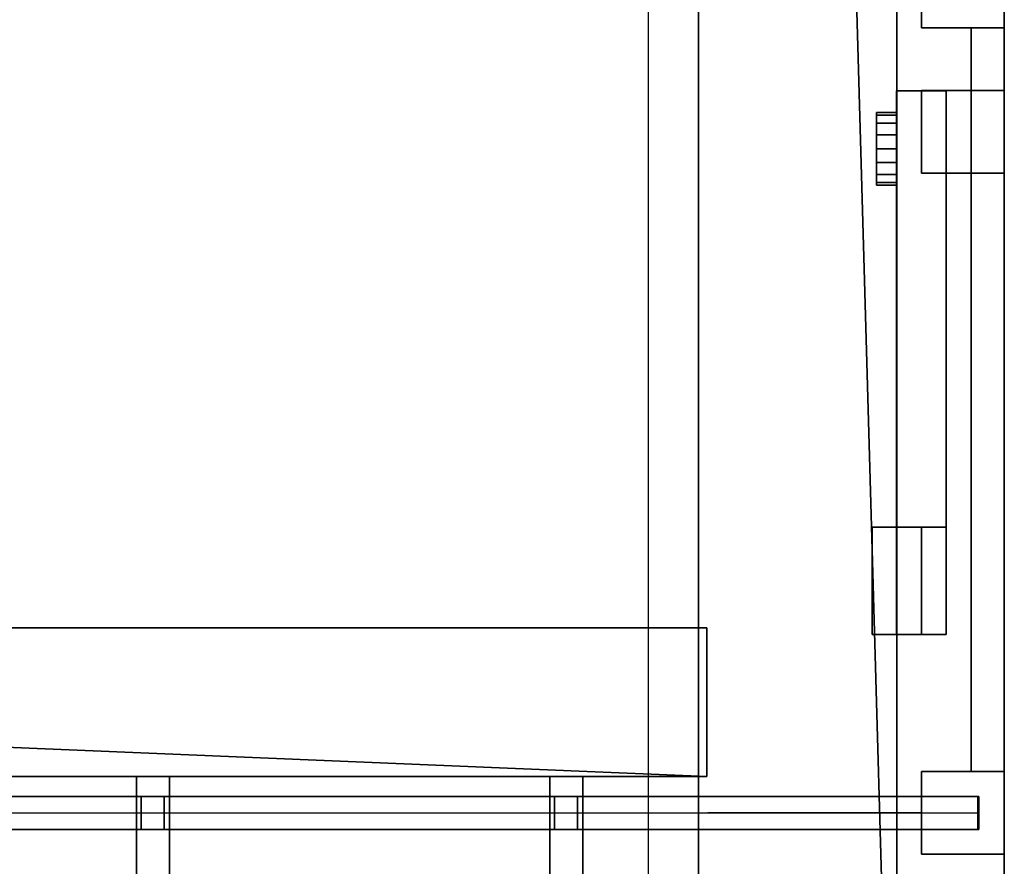
# Model space of a CAD drawing. Units: metres. Extents: x -12.1 to 12.6, y -21.4 to 23.5.
# Drawn here: x 6.6 to 12.5, y -16.7 to -11.6 of the extents above; entities that cross this region are included whole.
import ezdxf

# ---------------------------------------------------------------- set-up
doc = ezdxf.new("R2010")
doc.units = ezdxf.units.M
doc.header["$MEASUREMENT"] = 0
for name, color, linetype, true_color in [('_S2_KLIMA SŁUPY', 7, 'Continuous', 0x047e9d), ('_S2_KRATOWNICE', 7, 'Continuous', 0x003300), ('_S2_POMOSTY P1', 7, 'Continuous', 0x2b2b2b), ('_S2_POMOSTY P2 MID', 7, 'Continuous', 0x2b2b2b), ('_S2_POMOSTY P2 SIDE', 7, 'Continuous', 0x2b2b2b), ('_S2_SKRZYNKI ZASIL ELEKTR', 2, 'Continuous', 0xffff00), ('_S2_SŁUP KONSTR', 7, 'Continuous', 0x5d5d5d), ('_S2_Venue', 7, 'Continuous', 0x434343), ('_S2_WIESZAK HORYZONT', 7, 'Continuous', 0x5f2400)]:
    doc.layers.add(name, color=color, linetype=linetype, true_color=true_color)

msp = doc.modelspace()

# ---------------------------------------------------------------- linework, layer by layer
at = {"layer": '_S2_KRATOWNICE'}
for points in [[(4.875, -16.4092, 12.2), (7.375, -16.4092, 14.3159)], [(7.375, -16.4092, 12.2), (9.875, -16.4092, 14.2409)], [(9.875, -16.4092, 12.2), (12.375, -16.4092, 14.1661)]]:
    msp.add_polyline3d(points, dxfattribs=at)
at = {"layer": '_S2_POMOSTY P1'}
for points in [[(10.6755, -20.0592, 8.6997), (10.6755, 22.0908, 8.6997)], [(10.6755, -20.0592, 9.1), (10.6755, 22.0908, 9.1)], [(10.6755, -20.0592, 9.4812), (10.6755, 22.0908, 9.4812)], [(10.7321, -16.4092, 8.18), (12.0256, -16.4092, 8.18)], [(12.0256, -16.4092, 6.8865), (10.7321, -16.4092, 8.18)]]:
    msp.add_polyline3d(points, dxfattribs=at)
at = {"layer": '_S2_POMOSTY P2 MID'}
for points in [[(-10.7755, -15.2892, 13.4801), (10.7255, -15.2892, 13.4801)], [(-10.7755, -15.2892, 13.0999), (10.7255, -15.2892, 13.0999)], [(-10.7755, -15.2892, 12.7003), (10.7255, -15.2892, 12.7003)], [(10.7255, -16.1892, 13.4801), (-10.7755, -16.1892, 13.4801)], [(10.7255, -16.1892, 13.0999), (-10.7755, -16.1892, 13.0999)], [(10.7255, -16.1892, 12.7003), (-10.7755, -16.1892, 12.7003)]]:
    msp.add_polyline3d(points, dxfattribs=at)
at = {"layer": '_S2_POMOSTY P2 SIDE'}
for points in [[(10.6755, -20.0592, 12.6997), (10.6755, 22.0908, 12.6997)], [(10.6755, -20.0592, 13.1), (10.6755, 22.0908, 13.1)], [(10.6755, -20.0592, 13.4812), (10.6755, 22.0908, 13.4812)], [(10.7321, -16.4092, 12.18), (12.0256, -16.4092, 12.18)], [(12.0256, -16.4092, 10.8865), (10.7321, -16.4092, 12.18)]]:
    msp.add_polyline3d(points, dxfattribs=at)
at = {"layer": '_S2_SKRZYNKI ZASIL ELEKTR'}
for points in [[(12.0255, -12.5377, 1.6), (12.0255, -12.0377, 1.6)], [(12.0255, -12.0377, 1.6), (12.5255, -12.0377, 1.6)], [(12.0255, -12.0377, 1.1), (12.5255, -12.0377, 1.1)], [(12.0255, -12.0377, 1.6), (12.0255, -12.0377, 1.1)], [(12.0255, -12.5377, 1.1), (12.0255, -12.0377, 1.1)], [(12.5255, -12.0377, 1.6), (12.5255, -12.5377, 1.6)], [(12.5255, -12.0377, 1.1), (12.5255, -12.0377, 1.6)], [(12.5255, -12.0377, 1.1), (12.5255, -12.5377, 1.1)], [(12.5255, -12.5377, 1.6), (12.0255, -12.5377, 1.6)], [(12.5255, -12.5377, 1.1), (12.0255, -12.5377, 1.1)], [(12.0255, -12.5377, 1.1), (12.0255, -12.5377, 1.6)], [(12.5255, -12.5377, 1.6), (12.5255, -12.5377, 1.1)]]:
    msp.add_polyline3d(points, dxfattribs=at)
at = {"layer": '_S2_WIESZAK HORYZONT'}
msp.add_polyline3d([(10.3719, 21.4871, 12.0635), (10.3719, -19.4555, 12.0635)], dxfattribs=at)

# ---------------------------------------------------------------- meshes
at = {"layer": '_S2_KLIMA SŁUPY'}
mesh = msp.add_polyface(dxfattribs=at)
corners = [(11.873, -12.0401, 2.25), (12.173, -12.0401, 2.25), (12.173, -14.6792, 2.25), (11.873, -14.6792, 2.25), (11.873, -12.0401, 2.885), (12.173, -12.0401, 2.885), (12.173, -14.6792, 2.885), (11.873, -14.6792, 2.885)]
mesh.append_faces([[corners[k] for k in face] for face in [(6, 7, 4, 5)]])
mesh.append_faces([[corners[k] for k in face] for face in [(5, 4, 0, 1), (7, 6, 2, 3)]], dxfattribs={"vtx0": -1})
mesh.append_faces([[corners[k] for k in face] for face in [(3, 2, 1, 0)]], dxfattribs={"vtx0": -1, "vtx1": -1, "vtx2": -1, "vtx3": -1})
mesh.append_faces([[corners[k] for k in face] for face in [(4, 7, 3, 0), (6, 5, 1, 2)]], dxfattribs={"vtx0": -1, "vtx1": -1, "vtx3": -1})
mesh = msp.add_polyface(dxfattribs=at)
corners = [(11.873, -12.1701, 2.5675), (11.873, -12.1701, 2.5675), (11.753, -12.1701, 2.5675), (11.753, -12.1701, 2.5675), (11.873, -12.1869, 2.6517), (11.873, -12.1869, 2.6517), (11.753, -12.1869, 2.6517), (11.753, -12.1869, 2.6517), (11.873, -12.2346, 2.7231), (11.873, -12.2346, 2.7231), (11.753, -12.2346, 2.7231), (11.753, -12.2346, 2.7231), (11.873, -12.3059, 2.7708), (11.873, -12.3059, 2.7708), (11.753, -12.3059, 2.7708), (11.753, -12.3059, 2.7708), (11.873, -12.3901, 2.7875), (11.873, -12.3901, 2.7875), (11.753, -12.3901, 2.7875), (11.753, -12.3901, 2.7875), (11.873, -12.4743, 2.7708), (11.873, -12.4743, 2.7708), (11.753, -12.4743, 2.7708), (11.753, -12.4743, 2.7708), (11.873, -12.5457, 2.7231), (11.873, -12.5457, 2.7231), (11.753, -12.5457, 2.7231), (11.753, -12.5457, 2.7231), (11.873, -12.5934, 2.6517), (11.873, -12.5934, 2.6517), (11.753, -12.5934, 2.6517), (11.753, -12.5934, 2.6517), (11.873, -12.6101, 2.5675), (11.873, -12.6101, 2.5675), (11.753, -12.6101, 2.5675), (11.753, -12.6101, 2.5675), (11.873, -12.5934, 2.4833), (11.873, -12.5934, 2.4833), (11.753, -12.5934, 2.4833), (11.753, -12.5934, 2.4833), (11.873, -12.5457, 2.4119), (11.873, -12.5457, 2.4119), (11.753, -12.5457, 2.4119), (11.753, -12.5457, 2.4119), (11.873, -12.4743, 2.3642), (11.873, -12.4743, 2.3642), (11.753, -12.4743, 2.3642), (11.753, -12.4743, 2.3642), (11.873, -12.3901, 2.3475), (11.873, -12.3901, 2.3475), (11.753, -12.3901, 2.3475), (11.753, -12.3901, 2.3475), (11.873, -12.3059, 2.3642), (11.873, -12.3059, 2.3642), (11.753, -12.3059, 2.3642), (11.753, -12.3059, 2.3642), (11.873, -12.2346, 2.4119), (11.873, -12.2346, 2.4119), (11.753, -12.2346, 2.4119), (11.753, -12.2346, 2.4119), (11.873, -12.1869, 2.4833), (11.873, -12.1869, 2.4833), (11.753, -12.1869, 2.4833), (11.753, -12.1869, 2.4833), (11.873, -12.1701, 2.5675), (11.753, -12.1701, 2.5675)]
mesh.append_faces([[corners[k] for k in face] for face in [(1, 5, 7, 3), (5, 9, 11, 7), (9, 13, 15, 11), (13, 17, 19, 15), (17, 21, 23, 19), (21, 25, 27, 23), (25, 29, 31, 27), (29, 33, 35, 31), (33, 37, 39, 35), (37, 41, 43, 39), (41, 45, 47, 43), (45, 49, 51, 47), (49, 53, 55, 51), (53, 57, 59, 55), (57, 61, 63, 59), (61, 64, 65, 63)]])
mesh.append_faces([[corners[k] for k in face] for face in [(2, 58, 62), (60, 4, 0)]], dxfattribs={"vtx0": -1})
mesh.append_faces([[corners[k] for k in face] for face in [(2, 6, 10), (2, 10, 14), (2, 14, 18), (2, 18, 22), (2, 22, 26), (2, 26, 30), (2, 30, 34), (2, 34, 38), (2, 38, 42), (2, 42, 46), (2, 46, 50), (2, 50, 54), (2, 54, 58), (60, 56, 52), (60, 52, 48), (60, 48, 44), (60, 44, 40), (60, 40, 36), (60, 36, 32), (60, 32, 28), (60, 28, 24), (60, 24, 20), (60, 20, 16), (60, 16, 12), (60, 12, 8), (60, 8, 4)]], dxfattribs={"vtx0": -1, "vtx2": -1})
mesh.append_faces([[corners[k] for k in face] for face in [(2, 6, 10), (60, 56, 52)]], dxfattribs={"vtx2": -1})
mesh = msp.add_polyface(dxfattribs=at)
corners = [(11.7255, -15.3292), (11.7255, -15.3292, 0.4), (11.7255, -14.6792, 0.4), (11.7255, -14.6792)]
mesh.append_faces([[corners[k] for k in face] for face in [(0, 1, 2, 3)]])
mesh = msp.add_polyface(dxfattribs=at)
corners = [(11.7255, -14.6792), (12.0255, -14.6792), (12.0255, -14.6792, 0.4), (11.7255, -14.6792, 0.4)]
mesh.append_faces([[corners[k] for k in face] for face in [(0, 1, 2, 3)]])
mesh = msp.add_polyface(dxfattribs=at)
corners = [(11.7255, -15.3292, 0.4), (11.873, -15.3292, 2.25), (11.873, -14.6792, 2.25), (11.7255, -14.6792, 0.4)]
mesh.append_faces([[corners[k] for k in face] for face in [(0, 1, 2, 3)]])
mesh = msp.add_polyface(dxfattribs=at)
corners = [(11.7255, -14.6792, 0.4), (12.0255, -14.6792, 0.4), (12.173, -14.6792, 2.25), (11.873, -14.6792, 2.25)]
mesh.append_faces([[corners[k] for k in face] for face in [(0, 1, 2, 3)]])
mesh = msp.add_polyface(dxfattribs=at)
corners = [(11.873, -15.3292, 2.25), (11.873, -15.3292, 14.7001), (11.873, -14.6792, 14.7001), (11.873, -14.6792, 2.25)]
mesh.append_faces([[corners[k] for k in face] for face in [(0, 1, 2, 3)]])
mesh = msp.add_polyface(dxfattribs=at)
corners = [(11.873, -14.6792, 14.7001), (12.173, -14.6792, 14.7001), (12.173, -14.6792, 2.25), (11.873, -14.6792, 2.25)]
mesh.append_faces([[corners[k] for k in face] for face in [(0, 1, 2, 3)]])
mesh = msp.add_polyface(dxfattribs=at)
corners = [(12.0255, -15.3292), (12.0255, -15.3292, 0.4), (12.0255, -14.6792, 0.4), (12.0255, -14.6792)]
mesh.append_faces([[corners[k] for k in face] for face in [(0, 1, 2, 3)]])
mesh = msp.add_polyface(dxfattribs=at)
corners = [(12.0255, -14.6792, 0.4), (12.0255, -15.3292, 0.4), (12.173, -15.3292, 2.25), (12.173, -14.6792, 2.25)]
mesh.append_faces([[corners[k] for k in face] for face in [(0, 1, 2, 3)]])
mesh = msp.add_polyface(dxfattribs=at)
corners = [(12.173, -14.6792, 2.25), (12.173, -15.3292, 2.25), (12.173, -15.3292, 14.7001), (12.173, -14.6792, 14.7001)]
mesh.append_faces([[corners[k] for k in face] for face in [(0, 1, 2, 3)]])
mesh = msp.add_polyface(dxfattribs=at)
corners = [(11.7255, -15.3292), (12.0255, -15.3292), (12.0255, -15.3292, 0.4), (11.7255, -15.3292, 0.4)]
mesh.append_faces([[corners[k] for k in face] for face in [(0, 1, 2, 3)]])
mesh = msp.add_polyface(dxfattribs=at)
corners = [(11.7255, -15.3292, 0.4), (12.0255, -15.3292, 0.4), (12.173, -15.3292, 2.25), (11.873, -15.3292, 2.25)]
mesh.append_faces([[corners[k] for k in face] for face in [(0, 1, 2, 3)]])
mesh = msp.add_polyface(dxfattribs=at)
corners = [(11.873, -15.3292, 2.25), (12.173, -15.3292, 2.25), (12.173, -15.3292, 14.7001), (11.873, -15.3292, 14.7001)]
mesh.append_faces([[corners[k] for k in face] for face in [(0, 1, 2, 3)]])
at = {"layer": '_S2_KRATOWNICE'}
mesh = msp.add_polyface(dxfattribs=at)
corners = [(7.2764, -16.1892, 12.0653), (7.4764, -16.1892, 12.0653), (7.4764, -20.3092, 12.0653), (7.2764, -20.3092, 12.0653), (7.2764, -16.1892, 12.1853), (7.4764, -16.1892, 12.1853), (7.4764, -20.3092, 12.1853), (7.2764, -20.3092, 12.1853)]
mesh.append_faces([[corners[k] for k in face] for face in [(6, 7, 4, 5)]])
mesh.append_faces([[corners[k] for k in face] for face in [(5, 4, 0, 1), (7, 6, 2, 3)]], dxfattribs={"vtx0": -1})
mesh.append_faces([[corners[k] for k in face] for face in [(3, 2, 1, 0)]], dxfattribs={"vtx0": -1, "vtx1": -1, "vtx2": -1, "vtx3": -1})
mesh.append_faces([[corners[k] for k in face] for face in [(4, 7, 3, 0), (6, 5, 1, 2)]], dxfattribs={"vtx0": -1, "vtx1": -1, "vtx3": -1})
mesh = msp.add_polyface(dxfattribs=at)
corners = [(9.7764, -16.1892, 12.0653), (9.9764, -16.1892, 12.0653), (9.9764, -20.3092, 12.0653), (9.7764, -20.3092, 12.0653), (9.7764, -16.1892, 12.1853), (9.9764, -16.1892, 12.1853), (9.9764, -20.3092, 12.1853), (9.7764, -20.3092, 12.1853)]
mesh.append_faces([[corners[k] for k in face] for face in [(6, 7, 4, 5)]])
mesh.append_faces([[corners[k] for k in face] for face in [(5, 4, 0, 1), (7, 6, 2, 3)]], dxfattribs={"vtx0": -1})
mesh.append_faces([[corners[k] for k in face] for face in [(3, 2, 1, 0)]], dxfattribs={"vtx0": -1, "vtx1": -1, "vtx2": -1, "vtx3": -1})
mesh.append_faces([[corners[k] for k in face] for face in [(4, 7, 3, 0), (6, 5, 1, 2)]], dxfattribs={"vtx0": -1, "vtx1": -1, "vtx3": -1})
mesh = msp.add_polyface(dxfattribs=at)
corners = [(-12.0757, -16.5092, 12.2995), (12.3709, -16.5092, 12.2995), (12.3709, -16.5092, 12.0998), (-12.0757, -16.5092, 12.0998), (-12.0757, -16.3092, 12.2995), (12.3709, -16.3092, 12.2995), (12.3709, -16.3092, 12.0998), (-12.0757, -16.3092, 12.0998)]
mesh.append_faces([[corners[k] for k in face] for face in [(4, 5, 1, 0), (5, 6, 2, 1), (6, 7, 3, 2), (7, 4, 0, 3)]])
mesh.append_faces([[corners[k] for k in face] for face in [(0, 2, 3)]], dxfattribs={"vtx0": -1})
mesh.append_faces([[corners[k] for k in face] for face in [(7, 6, 4)]], dxfattribs={"vtx1": -1})
mesh.append_faces([[corners[k] for k in face] for face in [(0, 1, 2), (6, 5, 4)]], dxfattribs={"vtx2": -1})
mesh = msp.add_polyface(dxfattribs=at)
corners = [(12.3658, -16.5092, 14.0863), (-12.0756, -16.5092, 14.8327), (-12.0756, -16.5092, 15.0065), (12.3658, -16.5092, 14.2662), (12.3658, -16.3092, 14.0863), (-12.0756, -16.3092, 14.8327), (-12.0756, -16.3092, 15.0065), (12.3658, -16.3092, 14.2662)]
mesh.append_faces([[corners[k] for k in face] for face in [(4, 5, 1, 0), (5, 6, 2, 1), (6, 7, 3, 2), (7, 4, 0, 3)]])
mesh.append_faces([[corners[k] for k in face] for face in [(0, 2, 3)]], dxfattribs={"vtx0": -1})
mesh.append_faces([[corners[k] for k in face] for face in [(7, 6, 4)]], dxfattribs={"vtx1": -1})
mesh.append_faces([[corners[k] for k in face] for face in [(0, 1, 2), (6, 5, 4)]], dxfattribs={"vtx2": -1})
mesh = msp.add_polyface(dxfattribs=at)
corners = [(7.305, -16.5092, 14.2407), (7.445, -16.5092, 14.2364), (7.445, -16.5092, 12.3), (7.305, -16.5092, 12.3), (7.305, -16.3092, 14.2407), (7.445, -16.3092, 14.2364), (7.445, -16.3092, 12.3), (7.305, -16.3092, 12.3)]
mesh.append_faces([[corners[k] for k in face] for face in [(4, 5, 1, 0), (5, 6, 2, 1), (6, 7, 3, 2), (7, 4, 0, 3)]])
mesh.append_faces([[corners[k] for k in face] for face in [(0, 2, 3)]], dxfattribs={"vtx0": -1})
mesh.append_faces([[corners[k] for k in face] for face in [(7, 6, 4)]], dxfattribs={"vtx1": -1})
mesh.append_faces([[corners[k] for k in face] for face in [(0, 1, 2), (6, 5, 4)]], dxfattribs={"vtx2": -1})
mesh = msp.add_polyface(dxfattribs=at)
corners = [(9.805, -16.5092, 14.1644), (9.945, -16.5092, 14.1601), (9.945, -16.5092, 12.3), (9.805, -16.5092, 12.3), (9.805, -16.3092, 14.1644), (9.945, -16.3092, 14.1601), (9.945, -16.3092, 12.3), (9.805, -16.3092, 12.3)]
mesh.append_faces([[corners[k] for k in face] for face in [(4, 5, 1, 0), (5, 6, 2, 1), (6, 7, 3, 2), (7, 4, 0, 3)]])
mesh.append_faces([[corners[k] for k in face] for face in [(0, 2, 3)]], dxfattribs={"vtx0": -1})
mesh.append_faces([[corners[k] for k in face] for face in [(7, 6, 4)]], dxfattribs={"vtx1": -1})
mesh.append_faces([[corners[k] for k in face] for face in [(0, 1, 2), (6, 5, 4)]], dxfattribs={"vtx2": -1})
at = {"layer": '_S2_POMOSTY P1'}
mesh = msp.add_polyface(dxfattribs=at)
corners = [(11.8755, 23.3908, 8.18), (10.7255, 23.3908, 8.18), (11.8755, 22.0908, 8.18), (10.6755, 22.0908, 8.18), (11.8755, -20.0592, 8.18), (-0.1189, 23.3908, 8.18), (-10.7255, 22.0908, 8.18), (-1.1233, 23.3908, 8.18), (-2.6745, 23.3908, 8.18), (-1.3827, -21.3592, 8.18), (0.4049, -21.3592, 8.18), (-10.7256, -20.0592, 8.18), (10.6755, -20.0592, 8.18), (10.7255, -21.3592, 8.18), (11.8755, -21.3592, 8.18), (1.2441, -21.3592, 8.18), (-3.4709, 23.3908, 8.18), (-4.1709, 23.3908, 8.18), (-4.7633, 23.3908, 8.18), (-6.6915, 23.3908, 8.18), (-7.5229, 23.3908, 8.18), (-9.4755, 23.3908, 8.18), (-11.9255, 23.3908, 8.18), (-11.9255, 22.0908, 8.18), (-3.5245, -21.3592, 8.18), (-2.5059, -21.3592, 8.18), (-4.4317, -21.3592, 8.18), (-7.2745, -21.3592, 8.18), (-6.2409, -21.3592, 8.18), (-11.9255, -20.0592, 8.18), (-11.9255, -21.3592, 8.18), (-9.4755, -21.3592, 8.18), (11.8755, 23.3908, 8.3), (10.7255, 23.3908, 8.3), (11.8755, 22.0908, 8.3), (10.6755, 22.0908, 8.3), (11.8755, -20.0592, 8.3), (-0.1189, 23.3908, 8.3), (-10.7255, 22.0908, 8.3), (-1.1233, 23.3908, 8.3), (-2.6745, 23.3908, 8.3), (-1.3827, -21.3592, 8.3), (0.4049, -21.3592, 8.3), (-10.7256, -20.0592, 8.3), (10.6755, -20.0592, 8.3), (10.7255, -21.3592, 8.3), (11.8755, -21.3592, 8.3), (1.2441, -21.3592, 8.3), (-3.4709, 23.3908, 8.3), (-4.1709, 23.3908, 8.3), (-4.7633, 23.3908, 8.3), (-6.6915, 23.3908, 8.3), (-7.5229, 23.3908, 8.3), (-9.4755, 23.3908, 8.3), (-11.9255, 23.3908, 8.3), (-11.9255, 22.0908, 8.3), (-3.5245, -21.3592, 8.3), (-2.5059, -21.3592, 8.3), (-4.4317, -21.3592, 8.3), (-7.2745, -21.3592, 8.3), (-6.2409, -21.3592, 8.3), (-11.9255, -20.0592, 8.3), (-11.9255, -21.3592, 8.3), (-9.4755, -21.3592, 8.3)]
mesh.append_faces([[corners[k] for k in face] for face in [(32, 33, 1, 0), (34, 32, 0, 2), (36, 34, 2, 4), (33, 37, 5, 1), (38, 35, 3, 6), (39, 40, 8, 7), (37, 39, 7, 5), (41, 42, 10, 9), (35, 44, 12, 3), (45, 46, 14, 13), (46, 36, 4, 14), (47, 45, 13, 15), (42, 47, 15, 10), (44, 43, 11, 12), (40, 48, 16, 8), (49, 50, 18, 17), (51, 52, 20, 19), (50, 51, 19, 18), (53, 54, 22, 21), (43, 38, 6, 11), (54, 55, 23, 22), (52, 53, 21, 20), (56, 57, 25, 24), (58, 56, 24, 26), (59, 60, 28, 27), (60, 58, 26, 28), (61, 62, 30, 29), (55, 61, 29, 23), (62, 63, 31, 30), (63, 59, 27, 31), (57, 41, 9, 25), (48, 49, 17, 16)]])
mesh.append_faces([[corners[k] for k in face] for face in [(34, 33, 32)]], dxfattribs={"vtx0": -1})
mesh.append_faces([[corners[k] for k in face] for face in [(2, 3, 4), (12, 4, 3), (16, 6, 8), (6, 23, 11), (23, 6, 22), (21, 6, 20), (29, 11, 23), (36, 35, 34), (35, 36, 44), (40, 38, 48), (43, 55, 38), (54, 38, 55), (52, 38, 53), (55, 43, 61)]], dxfattribs={"vtx0": -1, "vtx1": -1})
mesh.append_faces([[corners[k] for k in face] for face in [(3, 2, 1), (4, 12, 13), (33, 34, 35), (45, 44, 36)]], dxfattribs={"vtx0": -1, "vtx1": -1, "vtx2": -1})
mesh.append_faces([[corners[k] for k in face] for face in [(5, 6, 3), (12, 15, 13), (10, 12, 11), (6, 17, 18), (6, 18, 19), (11, 24, 25), (11, 27, 28), (11, 29, 30), (11, 31, 27), (6, 16, 17), (35, 37, 33), (38, 40, 39), (38, 39, 37), (43, 42, 41), (44, 47, 42), (38, 52, 51), (38, 54, 53), (43, 56, 58), (43, 58, 60), (43, 63, 62), (43, 41, 57)]], dxfattribs={"vtx0": -1, "vtx2": -1})
mesh.append_faces([[corners[k] for k in face] for face in [(0, 1, 2)]], dxfattribs={"vtx1": -1})
mesh.append_faces([[corners[k] for k in face] for face in [(1, 5, 3), (7, 8, 6), (5, 7, 6), (9, 10, 11), (10, 15, 12), (19, 20, 6), (21, 22, 6), (26, 24, 11), (28, 26, 11), (30, 31, 11), (25, 9, 11), (35, 38, 37), (45, 47, 44), (43, 44, 42), (50, 49, 38), (51, 50, 38), (57, 56, 43), (60, 59, 43), (62, 61, 43), (59, 63, 43), (49, 48, 38)]], dxfattribs={"vtx1": -1, "vtx2": -1})
mesh.append_faces([[corners[k] for k in face] for face in [(13, 14, 4), (36, 46, 45)]], dxfattribs={"vtx2": -1})
at = {"layer": '_S2_POMOSTY P2 MID'}
mesh = msp.add_polyface(dxfattribs=at)
corners = [(10.7255, -16.1892, 12.18), (10.7255, -15.2892, 12.18), (-10.7755, -15.2892, 12.18), (-10.7755, -16.1892, 12.18), (10.7255, -16.1892, 12.3), (10.7255, -15.2892, 12.3), (-10.7755, -15.2892, 12.3), (-10.7755, -16.1892, 12.3)]
mesh.append_faces([[corners[k] for k in face] for face in [(4, 5, 1, 0), (5, 6, 2, 1), (6, 7, 3, 2), (7, 4, 0, 3)]])
mesh.append_faces([[corners[k] for k in face] for face in [(0, 2, 3)]], dxfattribs={"vtx0": -1})
mesh.append_faces([[corners[k] for k in face] for face in [(7, 6, 4)]], dxfattribs={"vtx1": -1})
mesh.append_faces([[corners[k] for k in face] for face in [(0, 1, 2), (6, 5, 4)]], dxfattribs={"vtx2": -1})
at = {"layer": '_S2_POMOSTY P2 SIDE'}
mesh = msp.add_polyface(dxfattribs=at)
corners = [(11.8755, 23.3908, 12.18), (10.7255, 23.3908, 12.18), (11.8755, 22.0908, 12.18), (10.6755, 22.0908, 12.18), (11.8755, -20.0592, 12.18), (-0.1189, 23.3908, 12.18), (-10.7255, 22.0908, 12.18), (-1.1233, 23.3908, 12.18), (-2.6745, 23.3908, 12.18), (-1.3827, -21.3592, 12.18), (0.4049, -21.3592, 12.18), (-10.7256, -20.0592, 12.18), (10.6755, -20.0592, 12.18), (10.7255, -21.3592, 12.18), (11.8755, -21.3592, 12.18), (1.2441, -21.3592, 12.18), (-3.4709, 23.3908, 12.18), (-4.1709, 23.3908, 12.18), (-5.221, 23.3908, 12.18), (-6.6915, 23.3908, 12.18), (-7.5229, 23.3908, 12.18), (-9.4755, 23.3908, 12.18), (-11.9255, 23.3908, 12.18), (-11.9255, 22.0908, 12.18), (-3.5245, -21.3592, 12.18), (-2.5059, -21.3592, 12.18), (-4.4317, -21.3592, 12.18), (-7.2745, -21.3592, 12.18), (-6.2409, -21.3592, 12.18), (-11.9255, -20.0592, 12.18), (-11.9255, -21.3592, 12.18), (-9.4755, -21.3592, 12.18), (11.8755, 23.3908, 12.3), (10.7255, 23.3908, 12.3), (11.8755, 22.0908, 12.3), (10.6755, 22.0908, 12.3), (11.8755, -20.0592, 12.3), (-0.1189, 23.3908, 12.3), (-10.7255, 22.0908, 12.3), (-1.1233, 23.3908, 12.3), (-2.6745, 23.3908, 12.3), (-1.3827, -21.3592, 12.3), (0.4049, -21.3592, 12.3), (-10.7256, -20.0592, 12.3), (10.6755, -20.0592, 12.3), (10.7255, -21.3592, 12.3), (11.8755, -21.3592, 12.3), (1.2441, -21.3592, 12.3), (-3.4709, 23.3908, 12.3), (-4.1709, 23.3908, 12.3), (-5.221, 23.3908, 12.3), (-6.6915, 23.3908, 12.3), (-7.5229, 23.3908, 12.3), (-9.4755, 23.3908, 12.3), (-11.9255, 23.3908, 12.3), (-11.9255, 22.0908, 12.3), (-3.5245, -21.3592, 12.3), (-2.5059, -21.3592, 12.3), (-4.4317, -21.3592, 12.3), (-7.2745, -21.3592, 12.3), (-6.2409, -21.3592, 12.3), (-11.9255, -20.0592, 12.3), (-11.9255, -21.3592, 12.3), (-9.4755, -21.3592, 12.3)]
mesh.append_faces([[corners[k] for k in face] for face in [(32, 33, 1, 0), (34, 32, 0, 2), (36, 34, 2, 4), (33, 37, 5, 1), (38, 35, 3, 6), (39, 40, 8, 7), (37, 39, 7, 5), (41, 42, 10, 9), (35, 44, 12, 3), (45, 46, 14, 13), (46, 36, 4, 14), (47, 45, 13, 15), (42, 47, 15, 10), (44, 43, 11, 12), (40, 48, 16, 8), (49, 50, 18, 17), (51, 52, 20, 19), (50, 51, 19, 18), (53, 54, 22, 21), (43, 38, 6, 11), (54, 55, 23, 22), (52, 53, 21, 20), (56, 57, 25, 24), (58, 56, 24, 26), (59, 60, 28, 27), (60, 58, 26, 28), (61, 62, 30, 29), (55, 61, 29, 23), (62, 63, 31, 30), (63, 59, 27, 31), (57, 41, 9, 25), (48, 49, 17, 16)]])
mesh.append_faces([[corners[k] for k in face] for face in [(34, 33, 32)]], dxfattribs={"vtx0": -1})
mesh.append_faces([[corners[k] for k in face] for face in [(2, 3, 4), (12, 4, 3), (16, 6, 8), (6, 23, 11), (23, 6, 22), (21, 6, 20), (29, 11, 23), (36, 35, 34), (35, 36, 44), (40, 38, 48), (43, 55, 38), (54, 38, 55), (52, 38, 53), (55, 43, 61)]], dxfattribs={"vtx0": -1, "vtx1": -1})
mesh.append_faces([[corners[k] for k in face] for face in [(3, 2, 1), (4, 12, 13), (33, 34, 35), (45, 44, 36)]], dxfattribs={"vtx0": -1, "vtx1": -1, "vtx2": -1})
mesh.append_faces([[corners[k] for k in face] for face in [(5, 6, 3), (12, 15, 13), (10, 12, 11), (6, 17, 18), (6, 18, 19), (11, 24, 25), (11, 27, 28), (11, 29, 30), (11, 31, 27), (6, 16, 17), (35, 37, 33), (38, 40, 39), (38, 39, 37), (43, 42, 41), (44, 47, 42), (38, 52, 51), (38, 54, 53), (43, 56, 58), (43, 58, 60), (43, 63, 62), (43, 41, 57)]], dxfattribs={"vtx0": -1, "vtx2": -1})
mesh.append_faces([[corners[k] for k in face] for face in [(0, 1, 2)]], dxfattribs={"vtx1": -1})
mesh.append_faces([[corners[k] for k in face] for face in [(1, 5, 3), (7, 8, 6), (5, 7, 6), (9, 10, 11), (10, 15, 12), (19, 20, 6), (21, 22, 6), (26, 24, 11), (28, 26, 11), (30, 31, 11), (25, 9, 11), (35, 38, 37), (45, 47, 44), (43, 44, 42), (50, 49, 38), (51, 50, 38), (57, 56, 43), (60, 59, 43), (62, 61, 43), (59, 63, 43), (49, 48, 38)]], dxfattribs={"vtx1": -1, "vtx2": -1})
mesh.append_faces([[corners[k] for k in face] for face in [(13, 14, 4), (36, 46, 45)]], dxfattribs={"vtx2": -1})
at = {"layer": '_S2_SKRZYNKI ZASIL ELEKTR'}
mesh = msp.add_polyface(dxfattribs=at)
corners = [(12.0255, -12.5377, 1.1), (12.5255, -12.5377, 1.1), (12.5255, -12.0377, 1.1), (12.0255, -12.0377, 1.1), (12.0255, -12.5377, 1.6), (12.5255, -12.5377, 1.6), (12.5255, -12.0377, 1.6), (12.0255, -12.0377, 1.6)]
mesh.append_faces([[corners[k] for k in face] for face in [(5, 4, 7, 6)]])
mesh.append_faces([[corners[k] for k in face] for face in [(0, 1, 2, 3)]], dxfattribs={"vtx0": -1, "vtx1": -1, "vtx2": -1, "vtx3": -1})
mesh.append_faces([[corners[k] for k in face] for face in [(0, 3, 7, 4), (2, 1, 5, 6)]], dxfattribs={"vtx1": -1, "vtx2": -1, "vtx3": -1})
mesh.append_faces([[corners[k] for k in face] for face in [(1, 0, 4, 5), (3, 2, 6, 7)]], dxfattribs={"vtx2": -1})
at = {"layer": '_S2_SŁUP KONSTR'}
mesh = msp.add_polyface(dxfattribs=at)
corners = [(12.0255, -11.1592), (12.5255, -11.1592), (12.5255, -11.6592), (12.0255, -11.6592), (12.0255, -11.1592, 14), (12.5255, -11.1592, 14), (12.5255, -11.6592, 14), (12.0255, -11.6592, 14)]
mesh.append_faces([[corners[k] for k in face] for face in [(6, 7, 4, 5)]])
mesh.append_faces([[corners[k] for k in face] for face in [(5, 4, 0, 1), (7, 6, 2, 3)]], dxfattribs={"vtx0": -1})
mesh.append_faces([[corners[k] for k in face] for face in [(3, 2, 1, 0)]], dxfattribs={"vtx0": -1, "vtx1": -1, "vtx2": -1, "vtx3": -1})
mesh.append_faces([[corners[k] for k in face] for face in [(4, 7, 3, 0), (6, 5, 1, 2)]], dxfattribs={"vtx0": -1, "vtx1": -1, "vtx3": -1})
mesh = msp.add_polyface(dxfattribs=at)
corners = [(12.0255, -16.1592), (12.5255, -16.1592), (12.5255, -16.6592), (12.0255, -16.6592), (12.0255, -16.1592, 14), (12.5255, -16.1592, 14), (12.5255, -16.6592, 14), (12.0255, -16.6592, 14)]
mesh.append_faces([[corners[k] for k in face] for face in [(6, 7, 4, 5)]])
mesh.append_faces([[corners[k] for k in face] for face in [(5, 4, 0, 1), (7, 6, 2, 3)]], dxfattribs={"vtx0": -1})
mesh.append_faces([[corners[k] for k in face] for face in [(3, 2, 1, 0)]], dxfattribs={"vtx0": -1, "vtx1": -1, "vtx2": -1, "vtx3": -1})
mesh.append_faces([[corners[k] for k in face] for face in [(4, 7, 3, 0), (6, 5, 1, 2)]], dxfattribs={"vtx0": -1, "vtx1": -1, "vtx3": -1})
at = {"layer": '_S2_Venue'}
mesh = msp.add_polyface(dxfattribs=at)
corners = [(12.5254, -21.3592), (-12.0755, -21.3592), (-12.0755, 23.3908), (12.5254, 23.3908)]
mesh.append_faces([[corners[k] for k in face] for face in [(0, 1, 2, 3)]])
mesh = msp.add_polyface(dxfattribs=at)
corners = [(12.5254, 23.3908, 15.5), (12.5254, -21.3592, 15.5), (12.5254, -21.3592), (12.5254, 23.3908)]
mesh.append_faces([[corners[k] for k in face] for face in [(0, 1, 2, 3)]])
mesh = msp.add_polyface(dxfattribs=at)
corners = [(12.3246, -11.6591), (12.5255, -11.6591), (12.5255, -16.1595), (12.3246, -16.1595), (12.3246, -11.6591, 1.1), (12.5255, -11.6591, 1.1), (12.5255, -16.1595, 1.1), (12.3246, -16.1595, 1.1)]
mesh.append_faces([[corners[k] for k in face] for face in [(6, 7, 4, 5)]])
mesh.append_faces([[corners[k] for k in face] for face in [(5, 4, 0, 1), (7, 6, 2, 3)]], dxfattribs={"vtx0": -1})
mesh.append_faces([[corners[k] for k in face] for face in [(3, 2, 1, 0)]], dxfattribs={"vtx0": -1, "vtx1": -1, "vtx2": -1, "vtx3": -1})
mesh.append_faces([[corners[k] for k in face] for face in [(4, 7, 3, 0), (6, 5, 1, 2)]], dxfattribs={"vtx0": -1, "vtx1": -1, "vtx3": -1})

doc.saveas('drawing.dxf')
